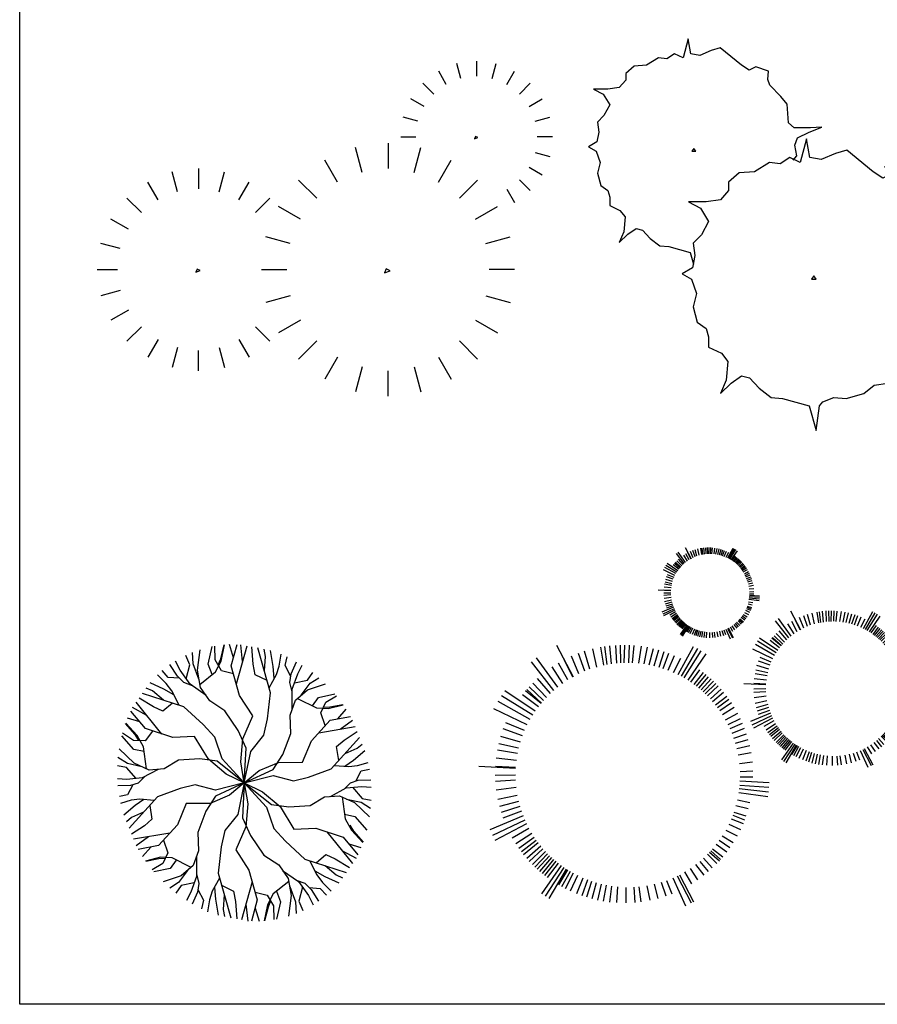
# Model space of a CAD drawing. Units: millimetres. Extents: x 0 to 1278616, y -50339 to 75156.
# Drawn here: x 894779 to 896846, y -9816 to -7443 of the extents above; entities that cross this region are included whole.
import ezdxf

# ---------------------------------------------------------------- set-up
doc = ezdxf.new("R2010")
doc.units = ezdxf.units.MM
doc.header["$LTSCALE"] = 20
for name, color, linetype in [('CAY', 94, 'Continuous'), ('DIENHOA', 3, 'Continuous'), ('SITE', 85, 'Continuous'), ('TARAMA', 120, 'Continuous')]:
    doc.layers.add(name, color=color, linetype=linetype)

# ---------------------------------------------------------------- blocks, each defined once
blk = doc.blocks.new('Cay31-mb')
at = {"layer": 'DIENHOA'}
for p, q in [((878, 2332), (830, 2512)), ((1067, 2543), (1067, 2360)), ((1255, 2332), (1303, 2512)), ((702, 2261), (610, 2421)), ((1432, 2261), (1524, 2421)), ((551, 2145), (420, 2276)), ((1583, 2145), (1713, 2276)), ((434, 1994), (275, 2086)), ((1699, 1994), (1859, 2086)), ((359, 1819), (184, 1866)), ((1774, 1819), (1950, 1866)), ((0, 1553), (0, 1248)), ((152, 1629), (335, 1629)), ((1054, 1635), (1042, 1605)), ((1042, 1605), (1083, 1620)), ((1083, 1620), (1054, 1635)), ((1981, 1629), (1798, 1629)), ((-314, 1200), (-394, 1501)), ((314, 1200), (394, 1501)), ((1774, 1439), (1950, 1392)), ((-608, 1082), (-762, 1349)), ((608, 1082), (762, 1349)), ((-2537, 966), (-2602, 1206)), ((-2286, 1248), (-2286, 1004)), ((-2035, 966), (-1970, 1206)), ((1699, 1264), (1859, 1172)), ((-2773, 872), (-2896, 1085)), ((-1799, 872), (-1676, 1085)), ((-860, 889), (-1078, 1106)), ((860, 889), (1078, 1106)), ((1583, 1113), (1713, 982)), ((1432, 997), (1524, 837)), ((-2974, 717), (-3148, 891)), ((-1598, 717), (-1424, 891)), ((-1054, 637), (-1320, 791)), ((1054, 637), (1320, 791)), ((-3129, 515), (-3342, 638)), ((-1179, 345), (-1472, 423)), ((1179, 345), (1472, 423)), ((-3229, 282), (-3464, 344)), ((-3505, 29), (-3261, 29)), ((-2303, 36), (-2318, -3)), ((-2318, -3), (-2264, 17)), ((-2264, 17), (-2303, 36)), ((-1524, 29), (-1219, 29)), ((-21, 38), (-41, -11)), ((-41, -11), (27, 13)), ((27, 13), (-21, 38)), ((1524, 29), (1219, 29)), ((-3229, -224), (-3464, -287)), ((-1179, -287), (-1472, -366)), ((1179, -287), (1472, -366)), ((-3129, -458), (-3342, -581)), ((-1054, -580), (-1320, -733)), ((1054, -580), (1320, -733)), ((-2974, -659), (-3148, -833)), ((-1598, -659), (-1424, -833)), ((-2773, -814), (-2896, -1027)), ((-1799, -814), (-1676, -1027)), ((-2537, -908), (-2602, -1149)), ((-2286, -1190), (-2286, -947)), ((-2035, -908), (-1970, -1149)), ((-860, -831), (-1078, -1049)), ((860, -831), (1078, -1049)), ((-608, -1025), (-762, -1291)), ((608, -1025), (762, -1291)), ((-314, -1143), (-394, -1443)), ((314, -1143), (394, -1443)), ((0, -1495), (0, -1190))]:
    blk.add_line(p, q, dxfattribs=at)
blk = doc.blocks.new('Cay32-mb')
at = {"layer": 'DIENHOA'}
for p, q in [((-1509, 2861), (-1571, 2633)), ((-1478, 2682), (-1509, 2861)), ((-1122, 2752), (-1230, 2722)), ((-866, 2543), (-1122, 2752)), ((-1866, 2633), (-2013, 2543)), ((-1765, 2623), (-1866, 2633)), ((-1672, 2682), (-1765, 2623)), ((-1571, 2633), (-1672, 2682)), ((-1370, 2663), (-1478, 2682)), ((-1230, 2722), (-1370, 2663)), ((-2160, 2533), (-2261, 2444)), ((-2013, 2543), (-2160, 2533)), ((-773, 2484), (-866, 2543)), ((-695, 2523), (-773, 2484)), ((-540, 2474), (-695, 2523)), ((-2261, 2444), (-2261, 2364)), ((-548, 2374), (-540, 2474)), ((-525, 2305), (-548, 2374)), ((-2339, 2275), (-2478, 2255)), ((-2261, 2364), (-2339, 2275)), ((-393, 2166), (-525, 2305)), ((-2649, 2255), (-2532, 2196)), ((-2478, 2255), (-2649, 2255)), ((-2532, 2196), (-2455, 2066)), ((-315, 2076), (-393, 2166)), ((-2455, 2066), (-2525, 1937)), ((-300, 1848), (-315, 2076)), ((-2525, 1937), (-2602, 1858)), ((-2602, 1858), (-2587, 1738)), ((-230, 1788), (-300, 1848)), ((-36, 1788), (-230, 1788)), ((-52, 1738), (103, 1798)), ((103, 1798), (-36, 1788)), ((-2587, 1738), (-2610, 1619)), ((-222, 1579), (-191, 1669)), ((-191, 1669), (-52, 1738)), ((1568, 1698), (1530, 1555)), ((1588, 1586), (1568, 1698)), ((-2610, 1619), (-2711, 1560)), ((-2711, 1560), (-2618, 1510)), ((-199, 1450), (-222, 1579)), ((-81, 1656), (-159, 1370)), ((-42, 1432), (-81, 1656)), ((1346, 1555), (1254, 1499)), ((1409, 1549), (1346, 1555)), ((1467, 1586), (1409, 1549)), ((1530, 1555), (1467, 1586)), ((1656, 1574), (1588, 1586)), ((1743, 1611), (1656, 1574)), ((1811, 1630), (1743, 1611)), ((1971, 1499), (1811, 1630)), ((-2618, 1510), (-2571, 1371)), ((-1439, 1540), (-1463, 1510)), ((-1463, 1510), (-1416, 1510)), ((-1416, 1510), (-1439, 1540)), ((-285, 1432), (-401, 1357)), ((-159, 1370), (-285, 1432)), ((-244, 1401), (-199, 1450)), ((93, 1407), (-42, 1432)), ((268, 1482), (93, 1407)), ((403, 1519), (268, 1482)), ((723, 1258), (403, 1519)), ((1162, 1493), (1099, 1437)), ((1099, 1437), (1099, 1388)), ((1254, 1499), (1162, 1493)), ((2029, 1462), (1971, 1499)), ((2077, 1487), (2029, 1462)), ((2174, 1456), (2077, 1487)), ((2169, 1394), (2174, 1456)), ((-2571, 1371), (-2602, 1242)), ((-527, 1370), (-711, 1258)), ((-401, 1357), (-527, 1370)), ((856, 1319), (929, 1282)), ((963, 1319), (856, 1319)), ((1050, 1332), (963, 1319)), ((1099, 1388), (1050, 1332)), ((2184, 1350), (2169, 1394)), ((2266, 1263), (2184, 1350)), ((-2602, 1242), (-2563, 1093)), ((-895, 1246), (-1021, 1134)), ((-711, 1258), (-895, 1246)), ((839, 1184), (723, 1258)), ((936, 1233), (839, 1184)), ((929, 1282), (966, 1220)), ((1130, 1171), (936, 1233)), ((2315, 1208), (2266, 1263)), ((2324, 1065), (2315, 1208)), ((-2563, 1093), (-2478, 1033)), ((-1021, 1134), (-1021, 1034)), ((1120, 1047), (1130, 1171)), ((-2478, 1033), (-2455, 953)), ((-2455, 953), (-2455, 854)), ((-1021, 1034), (-1118, 923)), ((1149, 960), (1120, 1047)), ((1314, 786), (1149, 960)), ((2368, 1027), (2324, 1065)), ((2489, 1027), (2368, 1027)), ((2373, 897), (2392, 953)), ((2392, 953), (2479, 996)), ((2479, 996), (2576, 1034)), ((2576, 1034), (2489, 1027)), ((-2455, 854), (-2331, 794)), ((-1505, 898), (-1360, 823)), ((-1292, 898), (-1505, 898)), ((-1118, 923), (-1292, 898)), ((1612, 872), (1598, 854)), ((1598, 854), (1627, 854)), ((1627, 854), (1612, 872)), ((2387, 816), (2373, 897)), ((-2331, 794), (-2269, 715)), ((-2269, 715), (-2284, 536)), ((-1360, 823), (-1263, 662)), ((1411, 674), (1314, 786)), ((2334, 624), (2353, 779)), ((2353, 779), (2387, 816)), ((-1263, 662), (-1350, 500)), ((1430, 389), (1411, 674)), ((2358, 593), (2334, 624)), ((-2284, 536), (-2339, 407)), ((-2339, 407), (-2238, 506)), ((-2238, 506), (-2137, 576)), ((-2137, 576), (-2059, 556)), ((-2059, 556), (-1966, 457)), ((-1350, 500), (-1447, 401)), ((2213, 481), (2285, 493)), ((2285, 394), (2213, 481)), ((2285, 493), (2310, 524)), ((2310, 524), (2339, 580)), ((2339, 580), (2358, 593)), ((-1966, 457), (-1850, 367)), ((-1850, 367), (-1742, 357)), ((-1742, 357), (-1486, 288)), ((-1447, 401), (-1428, 252)), ((1518, 314), (1430, 389)), ((2169, 350), (2174, 400)), ((2174, 400), (2198, 413)), ((2198, 413), (2285, 394)), ((-1486, 288), (-1444, 146)), ((-1428, 252), (-1457, 103)), ((1760, 314), (1518, 314)), ((1566, 165), (1740, 252)), ((1740, 252), (1934, 326)), ((1934, 326), (1760, 314)), ((2058, 226), (2097, 282)), ((2097, 282), (2169, 350)), ((1527, 53), (1566, 165)), ((1665, 114), (1733, 139)), ((1733, 139), (1806, 133)), ((1806, 133), (1912, 164)), ((1912, 164), (1975, 214)), ((1975, 214), (2058, 226)), ((-1457, 103), (-1583, 28)), ((-1583, 28), (-1467, -34)), ((6, 4), (-23, -34)), ((35, -34), (6, 4)), ((1556, -108), (1527, 53)), ((1545, 100), (1583, 90)), ((1583, 90), (1627, -59)), ((1627, -59), (1646, 90)), ((1646, 90), (1665, 114)), ((-1467, -34), (-1408, -208)), ((-23, -34), (35, -34)), ((1489, -183), (1556, -108)), ((-1408, -208), (-1447, -369)), ((1450, -493), (1489, -183)), ((-1447, -369), (-1399, -555)), ((-1399, -555), (-1292, -630)), ((1401, -692), (1460, -580)), ((1498, -555), (1450, -493)), ((1460, -580), (1498, -555)), ((-1292, -630), (-1263, -729)), ((1353, -754), (1401, -692)), ((-1263, -729), (-1263, -854)), ((1208, -779), (1353, -754)), ((1353, -953), (1208, -779)), ((-1263, -854), (-1108, -928)), ((-1108, -928), (-1031, -1027)), ((1120, -1040), (1130, -941)), ((1130, -941), (1179, -916)), ((1179, -916), (1353, -953)), ((-1031, -1027), (-1050, -1251)), ((975, -1177), (1120, -1040)), ((898, -1288), (975, -1177)), ((-1050, -1251), (-1118, -1413)), ((-1118, -1413), (-992, -1288)), ((-992, -1288), (-866, -1201)), ((-866, -1201), (-769, -1226)), ((-769, -1226), (-653, -1350)), ((733, -1313), (898, -1288)), ((-653, -1350), (-507, -1462)), ((394, -1475), (607, -1413)), ((607, -1413), (733, -1313)), ((-507, -1462), (-372, -1475)), ((-372, -1475), (-52, -1562)), ((74, -1562), (113, -1512)), ((113, -1512), (248, -1462)), ((248, -1462), (394, -1475)), ((-52, -1562), (35, -1860)), ((35, -1860), (74, -1562))]:
    blk.add_line(p, q, dxfattribs=at)
blk = doc.blocks.new('208')
at = {"layer": 'TARAMA', "color": 8}
for p, q in [((19237.02, 89982.57), (19238.18, 89981.88)), ((19237.38, 89983.18), (19238.58, 89982.57)), ((19234.2, 89979.54), (19235.06, 89978.41)), ((19234.64, 89979.89), (19235.54, 89978.81)), ((19235.03, 89980.23), (19235.97, 89979.2)), ((19235.47, 89980.65), (19236.45, 89979.67)), ((19235.67, 89980.86), (19236.72, 89979.95)), ((19235.81, 89981), (19236.82, 89980.07)), ((19236, 89981.22), (19237.07, 89980.36)), ((19236.39, 89981.69), (19237.5, 89980.9)), ((19236.7, 89982.11), (19237.84, 89981.36)), ((19229.83, 89977.47), (19230.22, 89975.98)), ((19230.59, 89977.68), (19231.06, 89976.24)), ((19231.15, 89977.87), (19231.69, 89976.47)), ((19231.82, 89978.14), (19233.13, 89975.2)), ((19232.25, 89978.34), (19233.74, 89975.5)), ((19232.5, 89978.47), (19233.99, 89975.64)), ((19233.04, 89978.77), (19233.78, 89977.52)), ((19233.63, 89979.13), (19234.42, 89977.94)), ((19274.41, 89942.63), (19275.67, 89940.5)), ((19212.31, 89901.83), (19213.65, 89897.71))]:
    blk.add_line(p, q, dxfattribs=at)
for points in [[(19219.25, 89997.92), (19216.89, 90000.92)], [(19219.66, 89998.25), (19217.44, 90001.35)], [(19220.2, 89998.66), (19219.1, 90000.4)], [(19219.54, 90002.69), (19221.29, 89999.35)], [(19220.74, 89999.02), (19219.75, 90000.81)], [(19221.25, 89999.33), (19220.36, 90001.15)], [(19221.9, 89999.66), (19221.13, 90001.52)], [(19222.53, 89999.95), (19221.87, 90001.83)], [(19223.07, 90000.15), (19222.51, 90002.05)], [(19223.79, 90000.39), (19223.36, 90002.29)], [(19224.52, 90000.57), (19224.21, 90002.48)], [(19224.89, 90000.65), (19224.62, 90002.54)], [(19225.34, 90000.72), (19225.16, 90002.61)], [(19225.88, 90000.79), (19225.8, 90002.67)], [(19226.31, 90000.82), (19226.28, 90002.69)], [(19226.69, 90000.84), (19226.74, 90002.7)], [(19227.17, 90000.84), (19227.25, 90002.69)], [(19227.56, 90000.83), (19227.74, 90002.66)], [(19228.22, 90000.79), (19228.49, 90002.57)], [(19228.79, 90000.72), (19229.14, 90002.47)], [(19229.33, 90000.62), (19229.75, 90002.34)], [(19229.85, 90000.51), (19230.34, 90002.19)], [(19230.35, 90000.38), (19230.91, 90002.02)], [(19230.78, 90000.24), (19231.4, 90001.85)], [(19231.3, 90000.06), (19231.98, 90001.62)], [(19231.89, 89999.81), (19232.64, 90001.31)], [(19232.36, 89999.59), (19234, 90002.57)], [(19232.71, 89999.41), (19234.44, 90002.32)], [(19233, 89999.24), (19234.81, 90002.1)], [(19233.41, 89999), (19235.32, 90001.77)], [(19233.7, 89998.8), (19234.65, 90000.1)], [(19217.03, 89995.31), (19213.73, 89997.34)], [(19217.3, 89995.72), (19214.09, 89997.89)], [(19217.63, 89996.18), (19215.94, 89997.46)], [(19217.92, 89996.54), (19216.28, 89997.88)], [(19217.95, 89996.58), (19216.39, 89998.01)], [(19218.17, 89996.84), (19216.66, 89998.31)], [(19218.48, 89997.18), (19217.03, 89998.7)], [(19218.89, 89997.59), (19217.53, 89999.17)], [(19234.06, 89998.55), (19235.04, 89999.81)], [(19234.31, 89998.36), (19235.32, 89999.58)], [(19234.55, 89998.17), (19235.59, 89999.36)], [(19234.78, 89997.98), (19235.84, 89999.13)], [(19235.01, 89997.78), (19236.09, 89998.9)], [(19235.24, 89997.57), (19236.33, 89998.66)], [(19235.46, 89997.34), (19236.58, 89998.4)], [(19235.76, 89997.03), (19236.91, 89998.04)], [(19236, 89996.77), (19237.17, 89997.73)], [(19236.31, 89996.4), (19237.5, 89997.31)], [(19216.45, 89994.27), (19212.95, 89995.96)], [(19216.76, 89994.86), (19213.37, 89996.75)], [(19216.17, 89993.69), (19214.19, 89994.51)], [(19236.52, 89996.13), (19237.73, 89997)], [(19236.75, 89995.81), (19237.98, 89996.63)], [(19237.04, 89995.37), (19238.29, 89996.14)], [(19237.38, 89994.81), (19238.65, 89995.5)], [(19237.64, 89994.32), (19238.94, 89994.95)], [(19237.84, 89993.9), (19239.15, 89994.48)], [(19215.42, 89991.26), (19213.3, 89991.63)], [(19215.54, 89991.81), (19213.45, 89992.29)], [(19215.72, 89992.46), (19213.66, 89993.06)], [(19215.95, 89993.14), (19213.93, 89993.86)], [(19238.05, 89993.41), (19239.37, 89993.93)], [(19238.24, 89992.9), (19239.57, 89993.35)], [(19238.42, 89992.36), (19239.76, 89992.75)], [(19238.57, 89991.79), (19239.92, 89992.12)], [(19238.71, 89991.12), (19240.07, 89991.37)], [(19211.35, 89989.94), (19215.23, 89989.72)], [(19215.2, 89988.99), (19213.07, 89988.94)], [(19215.23, 89989.8), (19213.09, 89989.89)], [(19215.22, 89988.46), (19213.09, 89988.31)], [(19215.3, 89990.53), (19213.17, 89990.76)], [(19238.84, 89990.23), (19240.2, 89990.38)], [(19238.89, 89988.37), (19241.97, 89988.2)], [(19238.9, 89989.38), (19240.25, 89989.44)], [(19238.9, 89988.81), (19240.25, 89988.81)], [(19215.28, 89987.67), (19213.18, 89987.38)], [(19215.4, 89986.84), (19213.34, 89986.4)], [(19215.53, 89986.21), (19213.51, 89985.66)], [(19215.68, 89985.68), (19213.69, 89985.04)], [(19215.84, 89985.18), (19213.89, 89984.45)], [(19238.46, 89985.78), (19239.76, 89985.46)], [(19238.61, 89986.38), (19239.92, 89986.11)], [(19238.76, 89987.16), (19241.82, 89986.74)], [(19238.82, 89987.58), (19241.88, 89987.22)], [(19238.86, 89987.94), (19241.94, 89987.72)], [(19216.01, 89984.7), (19212.51, 89983.21)], [(19216.2, 89984.23), (19212.78, 89982.6)], [(19216.39, 89983.84), (19213.03, 89982.09)], [(19216.62, 89983.37), (19214.87, 89982.35)], [(19216.93, 89982.83), (19215.24, 89981.73)], [(19217.2, 89982.41), (19215.57, 89981.25)], [(19237.71, 89983.8), (19238.93, 89983.25)], [(19237.97, 89984.37), (19239.22, 89983.89)], [(19238.12, 89984.75), (19239.37, 89984.27)], [(19238.25, 89985.09), (19239.52, 89984.69)], [(19251.27, 89983.64), (19254.26, 89977.91)], [(19257.31, 89979.29), (19256.35, 89982.54)], [(19258.55, 89979.69), (19257.8, 89982.96)], [(19259.8, 89980.01), (19259.27, 89983.27)], [(19260.44, 89980.14), (19259.97, 89983.39)], [(19261.2, 89980.26), (19260.9, 89983.51)], [(19262.13, 89980.38), (19261.99, 89983.61)], [(19262.87, 89980.44), (19262.82, 89983.65)], [(19263.52, 89980.47), (19263.59, 89983.65)], [(19264.34, 89980.48), (19264.47, 89983.63)], [(19265.01, 89980.46), (19265.31, 89983.58)], [(19266.14, 89980.38), (19266.61, 89983.44)], [(19267.11, 89980.26), (19267.71, 89983.26)], [(19268.04, 89980.1), (19268.77, 89983.04)], [(19268.93, 89979.9), (19269.78, 89982.78)], [(19269.79, 89979.68), (19270.75, 89982.49)], [(19270.54, 89979.44), (19271.59, 89982.19)], [(19273.24, 89978.33), (19276.06, 89983.43)], [(19273.83, 89978.02), (19276.8, 89983.01)], [(19274.34, 89977.73), (19277.44, 89982.63)], [(19217.41, 89982.1), (19215.83, 89980.89)], [(19217.61, 89981.84), (19216.06, 89980.59)], [(19217.89, 89981.48), (19216.4, 89980.18)], [(19218.11, 89981.22), (19216.67, 89979.89)], [(19218.38, 89980.91), (19217, 89979.54)], [(19218.6, 89980.69), (19217.25, 89979.29)], [(19218.8, 89980.49), (19217.5, 89979.06)], [(19219.02, 89980.29), (19217.76, 89978.83)], [(19220.03, 89979.45), (19217.97, 89976.47)], [(19219.23, 89980.09), (19218.01, 89978.61)], [(19219.46, 89979.9), (19218.28, 89978.4)], [(19220.3, 89979.25), (19218.34, 89976.23)], [(19219.69, 89979.7), (19218.56, 89978.18)], [(19250.77, 89975.46), (19246.71, 89980.6)], [(19251.47, 89976.04), (19247.65, 89981.35)], [(19252.39, 89976.73), (19250.5, 89979.71)], [(19253.32, 89977.36), (19251.62, 89980.42)], [(19254.2, 89977.88), (19252.66, 89981)], [(19255.31, 89978.45), (19253.98, 89981.63)], [(19256.38, 89978.94), (19255.25, 89982.16)], [(19271.42, 89979.13), (19272.58, 89981.8)], [(19272.43, 89978.71), (19273.72, 89981.28)], [(19275.04, 89977.31), (19278.3, 89982.06)], [(19218.76, 89975.96), (19220.6, 89979.05)], [(19220.69, 89979), (19219.74, 89977.41)], [(19220.97, 89978.82), (19220.07, 89977.22)], [(19221.3, 89978.63), (19220.46, 89977.01)], [(19221.75, 89978.4), (19220.98, 89976.75)], [(19222.31, 89978.13), (19221.64, 89976.47)], [(19222.81, 89977.93), (19222.22, 89976.25)], [(19223.23, 89977.77), (19222.71, 89976.1)], [(19223.73, 89977.62), (19223.28, 89975.94)], [(19224.23, 89977.48), (19223.86, 89975.8)], [(19224.77, 89977.37), (19224.48, 89975.69)], [(19225.33, 89977.27), (19225.12, 89975.6)], [(19225.99, 89977.19), (19225.87, 89975.53)], [(19226.86, 89977.14), (19226.87, 89975.51)], [(19227.68, 89977.16), (19227.8, 89975.56)], [(19228.24, 89977.2), (19228.43, 89975.62)], [(19229.08, 89977.32), (19229.37, 89975.78)], [(19249.45, 89974.19), (19246.96, 89976.8)], [(19250.15, 89974.89), (19247.81, 89977.61)], [(19275.54, 89976.98), (19277.17, 89979.2)], [(19276.14, 89976.55), (19277.83, 89978.7)], [(19276.58, 89976.22), (19278.31, 89978.31)], [(19276.99, 89975.9), (19278.77, 89977.93)], [(19277.39, 89975.56), (19279.2, 89977.54)], [(19277.78, 89975.22), (19279.63, 89977.14)], [(19278.17, 89974.86), (19280.05, 89976.73)], [(19278.56, 89974.48), (19280.48, 89976.28)], [(19200.1, 89967.95), (19200.02, 89973.3)], [(19201.19, 89968), (19201.31, 89973.31)], [(19246.49, 89970.22), (19240.68, 89973.45)], [(19246.95, 89970.99), (19241.3, 89974.48)], [(19247.41, 89971.69), (19241.92, 89975.41)], [(19247.99, 89972.49), (19245.09, 89974.67)], [(19248.48, 89973.1), (19245.67, 89975.39)], [(19248.54, 89973.17), (19245.87, 89975.62)], [(19248.92, 89973.61), (19246.32, 89976.13)], [(19279.07, 89973.94), (19281.04, 89975.66)], [(19279.48, 89973.49), (19281.48, 89975.14)], [(19280, 89972.86), (19282.05, 89974.42)], [(19280.37, 89972.39), (19282.44, 89973.89)], [(19180.77, 89973.28), (19185.75, 89963.74)], [(19189.29, 89965.45), (19187.41, 89970.82)], [(19190.84, 89966.04), (19189.23, 89971.45)], [(19192.9, 89966.7), (19191.66, 89972.15)], [(19194.98, 89967.23), (19194.1, 89972.67)], [(19196.05, 89967.45), (19195.27, 89972.87)], [(19197.31, 89967.66), (19196.82, 89973.07)], [(19198.88, 89967.85), (19198.63, 89973.23)], [(19202.56, 89968.01), (19202.78, 89973.27)], [(19203.68, 89967.98), (19204.17, 89973.19)], [(19205.56, 89967.85), (19206.33, 89972.96)], [(19207.18, 89967.65), (19208.18, 89972.66)], [(19208.72, 89967.38), (19209.94, 89972.29)], [(19210.2, 89967.06), (19211.61, 89971.86)], [(19211.64, 89966.68), (19213.24, 89971.37)], [(19212.88, 89966.29), (19214.63, 89970.88)], [(19217.38, 89964.43), (19222.08, 89972.94)], [(19218.37, 89963.92), (19223.32, 89972.24)], [(19219.22, 89963.44), (19224.38, 89971.6)], [(19220.38, 89962.74), (19225.83, 89970.65)], [(19245.96, 89969.21), (19239.96, 89972.1)], [(19280.77, 89971.84), (19282.87, 89973.26)], [(19281.27, 89971.09), (19283.41, 89972.41)], [(19281.84, 89970.13), (19284.03, 89971.32)], [(19282.29, 89969.29), (19284.51, 89970.37)], [(19179.94, 89959.65), (19173.17, 89968.23)], [(19181.1, 89960.61), (19174.74, 89969.47)], [(19184.19, 89962.81), (19181.35, 89967.91)], [(19185.65, 89963.68), (19183.09, 89968.88)], [(19187.5, 89964.64), (19185.29, 89969.94)], [(19214.35, 89965.77), (19216.29, 89970.22)], [(19216.04, 89965.07), (19218.18, 89969.35)], [(19245.11, 89967.28), (19241.64, 89968.51)], [(19245.49, 89968.21), (19242.09, 89969.62)], [(19282.64, 89968.57), (19284.88, 89969.56)], [(19283, 89967.73), (19285.26, 89968.62)], [(19283.32, 89966.86), (19285.6, 89967.64)], [(19182.63, 89961.77), (19179.49, 89966.74)], [(19221.22, 89962.18), (19223.93, 89965.89)], [(19222.23, 89961.47), (19225.04, 89965.05)], [(19222.96, 89960.93), (19225.84, 89964.41)], [(19244.2, 89964.05), (19240.57, 89964.68)], [(19244.41, 89965), (19240.81, 89965.81)], [(19244.72, 89966.11), (19241.17, 89967.13)], [(19283.62, 89965.93), (19285.92, 89966.6)], [(19283.88, 89964.96), (19286.19, 89965.52)], [(19177.73, 89957.54), (19173.59, 89961.89)], [(19178.9, 89958.7), (19175, 89963.24)], [(19223.64, 89960.38), (19226.6, 89963.77)], [(19224.3, 89959.82), (19227.32, 89963.12)], [(19224.95, 89959.25), (19228.03, 89962.46)], [(19225.6, 89958.65), (19228.74, 89961.76)], [(19237.22, 89961.79), (19243.87, 89961.41)], [(19243.87, 89961.54), (19240.2, 89961.71)], [(19244, 89962.79), (19240.34, 89963.19)], [(19284.13, 89963.81), (19286.45, 89964.24)], [(19284.35, 89962.28), (19286.67, 89962.54)], [(19174.34, 89953.37), (19165.19, 89959.56)], [(19176.12, 89955.72), (19171.44, 89959.54)], [(19176.22, 89955.84), (19171.76, 89959.92)], [(19176.85, 89956.57), (19172.52, 89960.77)], [(19226.25, 89958.01), (19229.45, 89961.02)], [(19227.11, 89957.12), (19230.38, 89959.99)], [(19227.78, 89956.36), (19231.12, 89959.12)], [(19243.83, 89960.16), (19240.17, 89960.07)], [(19243.85, 89959.24), (19240.21, 89958.98)], [(19284.43, 89959.09), (19289.71, 89958.79)], [(19284.45, 89960.83), (19286.77, 89960.93)], [(19284.46, 89959.85), (19286.77, 89959.84)], [(19172.81, 89950.92), (19163.12, 89956.3)], [(19173.58, 89952.21), (19164.16, 89958.02)], [(19175.31, 89954.7), (19170.46, 89958.34)], [(19228.66, 89955.31), (19232.07, 89957.92)], [(19229.26, 89954.54), (19232.72, 89957.03)], [(19229.93, 89953.62), (19233.44, 89955.99)], [(19243.95, 89957.9), (19240.35, 89957.4)], [(19244.17, 89956.47), (19240.63, 89955.71)], [(19283.96, 89955.67), (19286.2, 89955.22)], [(19284.21, 89957.02), (19289.45, 89956.3)], [(19284.31, 89957.74), (19289.56, 89957.13)], [(19284.38, 89958.36), (19289.65, 89957.98)], [(19171.91, 89949.24), (19161.91, 89954.06)], [(19230.77, 89952.37), (19234.34, 89954.57)], [(19231.72, 89950.77), (19235.37, 89952.76)], [(19245.21, 89952.8), (19239.2, 89950.25)], [(19244.39, 89955.4), (19240.92, 89954.45)], [(19244.64, 89954.49), (19241.23, 89953.39)], [(19244.91, 89953.62), (19241.57, 89952.37)], [(19283.11, 89952.88), (19285.25, 89952.07)], [(19283.33, 89953.47), (19285.51, 89952.78)], [(19283.7, 89954.66), (19285.92, 89954.1)], [(19171.13, 89947.56), (19165.46, 89949.91)], [(19232.47, 89949.37), (19236.17, 89951.17)], [(19233.05, 89948.17), (19236.78, 89949.82)], [(19245.54, 89952), (19239.66, 89949.21)], [(19245.85, 89951.32), (19240.1, 89948.32)], [(19246.26, 89950.52), (19243.25, 89948.77)], [(19246.79, 89949.6), (19243.89, 89947.71)], [(19281.85, 89950.2), (19283.9, 89949.14)], [(19282.4, 89951.26), (19284.5, 89950.32)], [(19282.85, 89952.24), (19284.99, 89951.41)], [(19170.51, 89946.01), (19164.72, 89948.07)], [(19233.65, 89946.77), (19237.42, 89948.25)], [(19234.19, 89945.31), (19237.99, 89946.62)], [(19247.25, 89948.88), (19244.45, 89946.88)], [(19247.61, 89948.35), (19244.9, 89946.27)], [(19247.95, 89947.9), (19245.3, 89945.76)], [(19248.43, 89947.28), (19245.88, 89945.06)], [(19248.8, 89946.84), (19246.33, 89944.55)], [(19279.47, 89946.83), (19281.32, 89945.36)], [(19280.14, 89947.64), (19282.05, 89946.28)], [(19280.68, 89948.36), (19282.63, 89947.08)], [(19281.22, 89949.15), (19283.22, 89947.97)], [(19169.85, 89944.07), (19163.94, 89945.77)], [(19234.69, 89943.77), (19238.52, 89944.89)], [(19249.28, 89946.31), (19246.91, 89943.96)], [(19249.64, 89945.93), (19247.34, 89943.53)], [(19250, 89945.58), (19247.77, 89943.13)], [(19250.36, 89945.23), (19248.2, 89942.74)], [(19252.09, 89943.8), (19248.57, 89938.7)], [(19250.73, 89944.9), (19248.64, 89942.37)], [(19251.12, 89944.57), (19249.1, 89942)], [(19251.53, 89944.24), (19249.59, 89941.63)], [(19276.4, 89943.96), (19277.87, 89942.02)], [(19277.15, 89944.55), (19278.69, 89942.7)], [(19277.82, 89945.13), (19279.42, 89943.36)], [(19278.57, 89945.86), (19280.26, 89944.19)], [(19278.91, 89946.21), (19280.71, 89944.67)], [(19279.15, 89946.47), (19280.89, 89944.87)], [(19168.99, 89940.63), (19162.94, 89941.68)], [(19169.34, 89942.21), (19163.34, 89943.56)], [(19235.13, 89942.15), (19238.97, 89943.08)], [(19235.53, 89940.24), (19239.4, 89940.95)], [(19252.57, 89943.46), (19249.2, 89938.28)], [(19249.93, 89937.83), (19253.08, 89943.12)], [(19253.23, 89943.03), (19251.6, 89940.3)], [(19253.71, 89942.73), (19252.17, 89939.97)], [(19254.28, 89942.4), (19252.83, 89939.62)], [(19255.04, 89942), (19253.73, 89939.18)], [(19256.02, 89941.54), (19254.87, 89938.69)], [(19256.87, 89941.19), (19255.86, 89938.32)], [(19257.59, 89940.93), (19256.7, 89938.05)], [(19258.43, 89940.66), (19257.67, 89937.78)], [(19270.2, 89940.77), (19271, 89938.3)], [(19271.17, 89941.1), (19272.08, 89938.7)], [(19272.3, 89941.56), (19274.56, 89936.52)], [(19273.06, 89941.9), (19275.6, 89937.03)], [(19273.48, 89942.12), (19276.03, 89937.26)], [(19275.41, 89943.25), (19276.78, 89941.22)], [(19168.65, 89938.54), (19162.55, 89939.2)], [(19235.9, 89937.68), (19239.77, 89938.11)], [(19259.3, 89940.43), (19258.67, 89937.55)], [(19260.22, 89940.23), (19259.73, 89937.35)], [(19261.18, 89940.06), (19260.83, 89937.2)], [(19262.31, 89939.93), (19262.11, 89937.09)], [(19263.81, 89939.85), (19263.82, 89937.05)], [(19265.22, 89939.87), (19265.41, 89937.13)], [(19266.17, 89939.95), (19266.49, 89937.24)], [(19267.61, 89940.14), (19268.11, 89937.51)], [(19268.91, 89940.41), (19269.56, 89937.86)], [(19157.36, 89936.87), (19168.43, 89936.24)], [(19168.44, 89936.46), (19162.33, 89936.73)], [(19236.07, 89935.27), (19239.93, 89935.44)], [(19168.36, 89934.15), (19162.26, 89934)], [(19168.4, 89932.62), (19162.33, 89932.19)], [(19236.04, 89932.38), (19244.84, 89931.87)], [(19236.08, 89933.63), (19239.93, 89933.62)], [(19168.58, 89930.38), (19162.57, 89929.55)], [(19235.68, 89928.91), (19244.4, 89927.73)], [(19235.84, 89930.13), (19244.59, 89929.1)], [(19235.95, 89931.15), (19244.74, 89930.52)], [(19168.93, 89928), (19163.04, 89926.74)], [(19169.31, 89926.21), (19163.53, 89924.64)], [(19235.25, 89926.68), (19238.99, 89925.92)], [(19169.71, 89924.69), (19164.04, 89922.86)], [(19170.17, 89923.25), (19164.61, 89921.17)], [(19234.2, 89923.01), (19237.84, 89921.85)], [(19234.82, 89924.98), (19238.52, 89924.05)], [(19170.67, 89921.88), (19160.66, 89917.63)], [(19171.22, 89920.55), (19161.43, 89915.9)], [(19233.4, 89920.95), (19236.97, 89919.57)], [(19233.84, 89922.03), (19237.41, 89920.66)], [(19171.74, 89919.42), (19162.16, 89914.42)], [(19172.42, 89918.08), (19167.4, 89915.16)], [(19231.74, 89917.56), (19235.16, 89915.79)], [(19232.66, 89919.32), (19236.16, 89917.75)], [(19173.3, 89916.55), (19168.47, 89913.4)], [(19174.06, 89915.35), (19169.4, 89912.02)], [(19174.67, 89914.47), (19170.15, 89911.01)], [(19229.78, 89914.48), (19233.03, 89912.36)], [(19230.68, 89915.81), (19234.01, 89913.84)], [(19175.23, 89913.71), (19170.82, 89910.15)], [(19176.03, 89912.69), (19171.79, 89908.98)], [(19176.66, 89911.95), (19172.54, 89908.14)], [(19177.45, 89911.07), (19173.5, 89907.15)], [(19227.23, 89911.33), (19230.13, 89908.66)], [(19227.78, 89911.94), (19230.85, 89909.49)], [(19228.89, 89913.29), (19232.06, 89911.02)], [(19178.05, 89910.44), (19174.22, 89906.43)], [(19178.65, 89909.85), (19174.94, 89905.77)], [(19179.26, 89909.28), (19175.66, 89905.12)], [(19179.87, 89908.72), (19176.39, 89904.5)], [(19180.51, 89908.17), (19177.16, 89903.89)], [(19223.9, 89908.14), (19226.47, 89905.06)], [(19225.01, 89909.11), (19227.69, 89906.16)], [(19226.28, 89910.32), (19229.08, 89907.53)], [(19226.84, 89910.91), (19229.83, 89908.33)], [(19182.14, 89906.89), (19176.27, 89898.39)], [(19182.93, 89906.33), (19177.32, 89897.68)], [(19181.2, 89907.62), (19177.97, 89903.27)], [(19178.53, 89896.93), (19183.78, 89905.76)], [(19184.03, 89905.6), (19181.32, 89901.05)], [(19184.83, 89905.1), (19182.26, 89900.5)], [(19221, 89905.98), (19223.28, 89902.58)], [(19222.65, 89907.15), (19225.1, 89903.93)], [(19185.78, 89904.56), (19183.37, 89899.91)], [(19187.06, 89903.88), (19184.87, 89899.18)], [(19188.68, 89903.12), (19186.76, 89898.37)], [(19190.1, 89902.54), (19188.42, 89897.76)], [(19191.31, 89902.1), (19189.82, 89897.31)], [(19213.93, 89902.38), (19215.46, 89898.38)], [(19215.83, 89903.15), (19219.59, 89894.75)], [(19217.08, 89903.73), (19221.32, 89895.6)], [(19217.78, 89904.08), (19222.04, 89895.99)], [(19219.34, 89904.94), (19221.44, 89901.38)], [(19192.71, 89901.66), (19191.44, 89896.85)], [(19194.16, 89901.27), (19193.11, 89896.46)], [(19195.69, 89900.93), (19194.86, 89896.13)], [(19197.29, 89900.66), (19196.7, 89895.88)], [(19199.17, 89900.43), (19198.84, 89895.7)], [(19201.67, 89900.3), (19201.69, 89895.63)], [(19204.01, 89900.34), (19204.34, 89895.77)], [(19205.61, 89900.46), (19206.14, 89895.96)], [(19208, 89900.79), (19208.84, 89896.41)], [(19210.16, 89901.24), (19211.25, 89896.98)]]:
    blk.add_lwpolyline(points, dxfattribs=at)
blk = doc.blocks.new('TREEC')
for points in [[(-0.0281, 0.1362), (-0.0344, 0.1498)], [(-0.0005, 0.0012), (-0.007, 0.0235), (-0.0075, 0.0491), (0.0018, 0.0767), (-0.0163, 0.0961), (-0.0297, 0.1267), (-0.0255, 0.1515)], [(-0.0216, 0.1082), (-0.0134, 0.1524)], [(-0.0168, 0.1341), (-0.0209, 0.1522)], [(0.0144, 0.1186), (-0.0005, 0.1223), (-0.004, 0.1336), (-0.0075, 0.1524)], [(-0.0005, 0.0012), (0.0036, 0.0372), (0.017, 0.0579), (0.0193, 0.0767), (0.0199, 0.1061), (-0.0005, 0.1524)], [(0.0099, 0.1287), (0.0094, 0.1449), (0.0071, 0.1524)], [(0.0226, 0.1228), (0.0199, 0.1355), (0.0147, 0.1524)], [(0.0176, 0.1112), (0.0246, 0.1274), (0.0269, 0.1374), (0.0279, 0.1509)], [(-0.0647, 0.0995), (-0.0477, 0.1167), (-0.0423, 0.1298), (-0.0403, 0.1483)], [(-0.0513, 0.1131), (-0.0574, 0.1237), (-0.0546, 0.1437)], [(-0.0262, 0.1186), (-0.0408, 0.1192), (-0.0496, 0.1299), (-0.0517, 0.1447)], [(-0.0455, 0.1249), (-0.0432, 0.1324), (-0.0407, 0.1482)], [(0.0419, 0.1286), (0.0339, 0.1393), (0.0354, 0.1493)], [(0.0454, 0.1118), (0.0415, 0.1217), (0.0421, 0.1317), (0.0468, 0.1461)], [(0.0475, 0.0931), (0.045, 0.1148), (0.0497, 0.133), (0.0541, 0.1435)], [(-0.0664, 0.105), (-0.0751, 0.1205), (-0.0771, 0.1329)], [(-0.0005, 0.0012), (-0.0024, 0.04), (-0.0139, 0.0575), (-0.0321, 0.076), (-0.0509, 0.0835), (-0.0638, 0.0963), (-0.0693, 0.1144), (-0.0684, 0.1376)], [(0.0469, 0.1222), (0.062, 0.128), (0.0673, 0.1377)], [(0.0565, 0.1102), (0.0655, 0.1255), (0.0753, 0.1334)], [(-0.0561, 0.0887), (-0.0761, 0.0974), (-0.0895, 0.1105), (-0.0964, 0.1196)], [(-0.0816, 0.1027), (-0.0791, 0.1187), (-0.0848, 0.1281)], [(-0.0005, 0.0012), (0.0322, 0.0222), (0.0415, 0.041), (0.0485, 0.066), (0.0456, 0.0861), (0.0503, 0.1036), (0.0631, 0.1174), (0.0837, 0.1282)], [(0.071, 0.1011), (0.0772, 0.1117), (0.0959, 0.1193)], [(-0.0734, 0.0962), (-0.0839, 0.0978), (-0.0922, 0.1033), (-0.1023, 0.1145)], [(0.0525, 0.106), (0.076, 0.0998), (0.09, 0.1017), (0.107, 0.1092)], [(0.0841, 0.102), (0.0918, 0.1038), (0.1067, 0.1095)], [(-0.0867, 0.0719), (-0.0972, 0.086), (-0.1047, 0.093), (-0.1159, 0.1006)], [(-0.0896, 0.1016), (-0.1028, 0.1), (-0.1108, 0.1063)], [(-0.0005, 0.0012), (0.0156, 0.0179), (0.0375, 0.0313), (0.066, 0.0369), (0.0738, 0.0623), (0.0936, 0.0893), (0.1172, 0.098)], [(0.1027, 0.0926), (0.1112, 0.1048)], [(-0.0943, 0.082), (-0.1066, 0.086), (-0.1239, 0.0899)], [(0.0816, 0.073), (0.124, 0.088)], [(0.1065, 0.0818), (0.1201, 0.0944)], [(-0.0005, 0.0012), (-0.0297, 0.0227), (-0.0408, 0.0447), (-0.0559, 0.0561), (-0.0811, 0.0713), (-0.1315, 0.0767)], [(-0.1057, 0.074), (-0.12, 0.0816), (-0.1277, 0.0833)], [(-0.0005, 0.0012), (0.0328, 0.0157), (0.0574, 0.0144), (0.0748, 0.0218), (0.1006, 0.036), (0.1305, 0.0768)], [(0.1087, 0.047), (0.1044, 0.0618), (0.1124, 0.0705), (0.127, 0.0829)], [(-0.1037, 0.0364), (-0.1379, 0.0656)], [(-0.0948, 0.0728), (-0.1054, 0.0617), (-0.1169, 0.0643), (-0.135, 0.0707)], [(0.1152, 0.056), (0.1289, 0.0645), (0.1343, 0.0703)], [(-0.0005, 0.0012), (-0.023, 0.0067), (-0.0455, 0.019), (-0.0647, 0.0409), (-0.0906, 0.0349), (-0.1238, 0.0386), (-0.1432, 0.0547)], [(-0.1238, 0.0535), (-0.1415, 0.059)], [(0.1164, 0.042), (0.126, 0.0507), (0.1381, 0.0637)], [(-0.1313, 0.0448), (-0.1461, 0.0461)], [(0.1039, 0.0405), (0.1213, 0.0426), (0.1312, 0.0455), (0.1434, 0.0514)], [(0.1311, 0.0282), (0.1363, 0.0404), (0.1457, 0.0442)], [(-0.115, 0.0376), (-0.1229, 0.0252), (-0.1365, 0.023), (-0.1504, 0.0286)], [(-0.1301, 0.024), (-0.1354, 0.0298), (-0.1479, 0.0398)], [(-0.1177, -0.0053), (-0.1241, 0.0181), (-0.1328, 0.0293), (-0.1478, 0.0402)], [(0.1183, 0.0168), (0.1249, 0.0251), (0.1339, 0.0296), (0.1486, 0.0327)], [(-0.1228, 0.0131), (-0.135, 0.0132), (-0.1509, 0.0256)], [(0.1031, 0.0056), (0.1207, 0.0186), (0.1388, 0.0236), (0.15, 0.0251)], [(-0.0005, 0.0012), (-0.035, 0.0189), (-0.0559, 0.0176), (-0.0811, 0.0112), (-0.097, -0.0013), (-0.1145, -0.0061), (-0.1329, -0.0018), (-0.1526, 0.0106)], [(0.128, 0.0206), (0.1406, 0.0105), (0.1516, 0.0107)], [(-0.1234, -0.004), (-0.1411, -0.0038), (-0.1529, 0.0007)], [(-0.0005, 0.0012), (-0.0337, -0.0134), (-0.0583, -0.012), (-0.0757, -0.0194), (-0.1015, -0.0336), (-0.1314, -0.0745)], [(-0.0005, 0.0012), (-0.0165, -0.0156), (-0.0385, -0.0289), (-0.067, -0.0346), (-0.0747, -0.06), (-0.0946, -0.0869), (-0.1182, -0.0957)], [(-0.0005, 0.0012), (-0.0331, -0.0199), (-0.0425, -0.0386), (-0.0495, -0.0637), (-0.0466, -0.0837), (-0.0512, -0.1012), (-0.0641, -0.115), (-0.0847, -0.1258)], [(-0.0005, 0.0012), (-0.0045, -0.0349), (-0.0179, -0.0555), (-0.0203, -0.0743), (-0.0209, -0.1037), (-0.0004, -0.15)], [(-0.0005, 0.0012), (0.006, -0.0211), (0.0066, -0.0468), (-0.0027, -0.0743), (0.0154, -0.0937), (0.0288, -0.1244), (0.0245, -0.1492)], [(-0.0005, 0.0012), (0.0341, -0.0166), (0.055, -0.0153), (0.0802, -0.0088), (0.0961, 0.0037), (0.1136, 0.0084), (0.1319, 0.0042), (0.1516, -0.0082)], [(-0.0005, 0.0012), (0.0221, -0.0044), (0.0446, -0.0167), (0.0638, -0.0385), (0.0896, -0.0326), (0.1229, -0.0363), (0.1422, -0.0523)], [(-0.0005, 0.0012), (0.0287, -0.0203), (0.0399, -0.0423), (0.055, -0.0537), (0.0802, -0.0689), (0.1305, -0.0744)], [(-0.0005, 0.0012), (0.0014, -0.0376), (0.013, -0.0551), (0.0312, -0.0737), (0.05, -0.0812), (0.0628, -0.094), (0.0683, -0.112), (0.0674, -0.1353)], [(0.1168, 0.0077), (0.1232, -0.0157), (0.1318, -0.0269), (0.1468, -0.0379)], [(0.1224, 0.0064), (0.1402, 0.0062), (0.1519, 0.0017)], [(-0.1289, -0.0183), (-0.1415, -0.0081), (-0.1526, -0.0083)], [(-0.104, -0.0032), (-0.1217, -0.0162), (-0.1397, -0.0213), (-0.151, -0.0227)], [(-0.1192, -0.0144), (-0.1259, -0.0227), (-0.1348, -0.0272), (-0.1496, -0.0304)], [(0.1141, -0.0353), (0.1219, -0.0229), (0.1355, -0.0206), (0.1494, -0.0263)], [(0.1218, -0.0107), (0.1341, -0.0108), (0.15, -0.0232)], [(-0.132, -0.0258), (-0.1373, -0.0381), (-0.1467, -0.0418)], [(0.1292, -0.0217), (0.1345, -0.0274), (0.1469, -0.0375)], [(-0.1048, -0.0381), (-0.1223, -0.0402), (-0.1321, -0.0432), (-0.1443, -0.0491)], [(-0.1174, -0.0396), (-0.127, -0.0483), (-0.139, -0.0613)], [(0.1028, -0.034), (0.1369, -0.0633)], [(0.1303, -0.0424), (0.1452, -0.0437)], [(-0.1096, -0.0447), (-0.1054, -0.0595), (-0.1134, -0.0681), (-0.1279, -0.0806)], [(0.1228, -0.0512), (0.1406, -0.0566)], [(-0.1161, -0.0536), (-0.1299, -0.0621), (-0.1352, -0.0679)], [(0.0938, -0.0704), (0.1045, -0.0594), (0.116, -0.062), (0.134, -0.0683)], [(-0.0826, -0.0706), (-0.125, -0.0856)], [(0.0858, -0.0695), (0.0963, -0.0836), (0.1038, -0.0906), (0.115, -0.0983)], [(0.1048, -0.0716), (0.119, -0.0792), (0.1267, -0.081)], [(-0.1074, -0.0794), (-0.121, -0.0921)], [(-0.0893, -0.0798), (-0.0825, -0.0928), (-0.0874, -0.1057), (-0.0992, -0.1149)], [(0.0933, -0.0796), (0.1057, -0.0836), (0.1229, -0.0875)], [(-0.1036, -0.0903), (-0.1122, -0.1025)], [(-0.0484, -0.0907), (-0.046, -0.1125), (-0.0506, -0.1306), (-0.055, -0.1411)], [(0.0551, -0.0863), (0.0752, -0.0951), (0.0886, -0.1082), (0.0955, -0.1172)], [(0.0724, -0.0938), (0.0829, -0.0955), (0.0913, -0.101), (0.1014, -0.1122)], [(-0.0535, -0.1036), (-0.0769, -0.0975), (-0.091, -0.0993), (-0.108, -0.1069)], [(-0.0851, -0.0996), (-0.0927, -0.1014), (-0.1077, -0.1072)], [(-0.0719, -0.0988), (-0.0781, -0.1093), (-0.0968, -0.1169)], [(0.0207, -0.1058), (0.0124, -0.15)], [(0.0638, -0.0971), (0.0467, -0.1144), (0.0413, -0.1274), (0.0394, -0.1459)], [(0.0655, -0.1027), (0.0742, -0.1181), (0.0762, -0.1305)], [(0.0806, -0.1004), (0.0781, -0.1163), (0.0838, -0.1258)], [(0.0887, -0.0992), (0.1019, -0.0977), (0.1099, -0.1039)], [(-0.0574, -0.1079), (-0.0664, -0.1231), (-0.0762, -0.1311)], [(-0.0463, -0.1094), (-0.0425, -0.1194), (-0.0431, -0.1294), (-0.0477, -0.1437)], [(-0.0186, -0.1089), (-0.0255, -0.125), (-0.0279, -0.135), (-0.0289, -0.1485)], [(-0.0153, -0.1163), (-0.0004, -0.12), (0.0031, -0.1313), (0.0066, -0.15)], [(0.0252, -0.1163), (0.0399, -0.1169), (0.0487, -0.1275), (0.0507, -0.1424)], [(0.0504, -0.1107), (0.0564, -0.1213), (0.0536, -0.1413)], [(-0.0479, -0.1198), (-0.0629, -0.1256), (-0.0683, -0.1353)], [(-0.0429, -0.1262), (-0.0349, -0.1369), (-0.0363, -0.1469)], [(-0.0236, -0.1205), (-0.0209, -0.1331), (-0.0156, -0.15)], [(-0.0109, -0.1264), (-0.0103, -0.1425), (-0.008, -0.15)], [(0.0445, -0.1225), (0.0422, -0.13), (0.0398, -0.1458)], [(0.0158, -0.1318), (0.02, -0.1498)], [(0.0272, -0.1339), (0.0334, -0.1474)]]:
    blk.add_lwpolyline(points)

msp = doc.modelspace()

# ---------------------------------------------------------------- linework, layer by layer
msp.add_lwpolyline([(894778.567, -9816.427), (894778.567, 25425.311), (914778.567, 25425.311), (914778.567, -9816.427)], close=True)

# ---------------------------------------------------------------- block references
at = {"layer": 'CAY', "xscale": 0.199999988079071, "yscale": 0.199999988079071, "zscale": 0.199999988079071}
for name, p in [('Cay32-mb', (896692.015, -8061.168)), ('Cay31-mb', (895666.692, -8050.916))]:
    msp.add_blockref(name, p, dxfattribs=at)
at = {"layer": 'SITE', "xscale": -2220.319382747524, "yscale": -1974.983467059093, "zscale": 2220.319382747496, "rotation": 111.4625291157572}
msp.add_blockref('TREEC', (895318.353, -9284.461), dxfattribs=at)
at = {"layer": 'TARAMA', "xscale": 8, "yscale": 8, "zscale": 8}
msp.add_blockref('208', (742626.792, -728736.903), dxfattribs=at)

doc.saveas('drawing.dxf')
